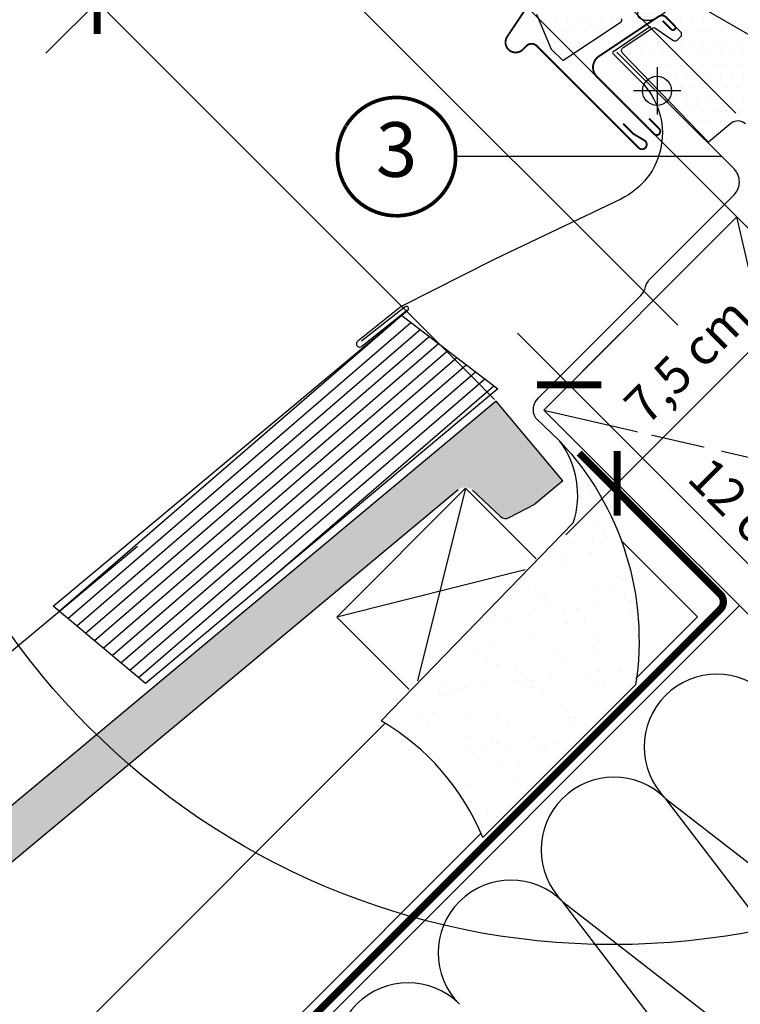
# Model space of a CAD drawing. Units: millimetres. Extents: x -123 to 4671, y -153 to 2514.
# Drawn here: x 535 to 733, y 425 to 695 of the extents above; entities that cross this region are included whole.
import ezdxf
from ezdxf.enums import TextEntityAlignment as Align

# ---------------------------------------------------------------- set-up
doc = ezdxf.new("R2010")
doc.units = ezdxf.units.MM
doc.header["$LTSCALE"] = 20
doc.header["$MEASUREMENT"] = 0
doc.linetypes.add('AUSGEZOGEN', pattern=[0])
doc.linetypes.add('VERDECKT2', pattern=[0.1875, 0.125, -0.0625])
doc.layers.get('0').update_dxf_attribs({"plot": 0})
for name, color, linetype in [('VELUX-1_10', 1, 'Continuous'), ('VELUX-1_5', 1, 'Continuous'), ('VELUX-BDX', 6, 'Continuous'), ('VELUX-BLAU', 5, 'Continuous'), ('VELUX-DACH', 7, 'Continuous'), ('VELUX-DACHEINDECKUNG', 8, 'AUSGEZOGEN'), ('VELUX-DACHSCHRAFFUR', 8, 'Continuous'), ('VELUX-EINDECKRAHMEN', 4, 'Continuous'), ('VELUX-FENSTER', 2, 'Continuous'), ('VELUX-FENSTERSCHRAFFUR', 8, 'Continuous')]:
    doc.layers.add(name, color=color, linetype=linetype)
doc.layers.get('0').off()
doc.styles.add('Verdana', font='verdana.ttf')
doc.dimstyles.new('Standard_Detail_M_5', dxfattribs={"dimtxt": 10, "dimasz": 12.5, "dimexe": 20, "dimexo": 0, "dimgap": 4, "dimtad": 1, "dimdec": 0, "dimdsep": 46, "dimtxsty": 'Verdana', "dimblk": 'ARCHTICK', "dimcen": 5, "dimdle": 20, "dimclrd": 256, "dimclre": 256, "dimclrt": 256, "dimadec": 0, "dimazin": 0, "dimtfac": 1, "dimtdec": 0, "dimtmove": 1, "dimatfit": 2, "dimldrblk": 'ARCHTICK', "dimfxl": 1, "dimtolj": 1, "dimtzin": 0, "dimlwd": -1, "dimarcsym": 0})
pattern_1 = [(0, (-889.4968702957476, 720.1307080561578), (1.5625, 3.125), [0, -3.125])]

# ---------------------------------------------------------------- blocks, each defined once
blk = doc.blocks.new('Position_1_5')
at = {"layer": 'VELUX-1_5', "const_width": 1}
blk.add_lwpolyline([(-13.86292284780166, 8.478317646559844, -680.2406413038243), (-13.91253766623231, 8.396653838627117, 1.773395182032496)], format="xyb", dxfattribs=at)
at = {"layer": 'VELUX-1_5', "style": 'Verdana'}
blk.add_attdef('POS', text='', height=15, dxfattribs=at).set_placement((0, 0), align=Align.MIDDLE)
blk = doc.blocks.new('_ArchTick')
at = {"color": 0, "linetype": 'ByBlock', "const_width": 0.15}
blk.add_lwpolyline([(-0.5, -0.5), (0.5, 0.5)], dxfattribs=at)
blk = doc.blocks.new('*D18')
at = {"layer": 'Defpoints', "color": 0, "transparency": 16777216}
for p in [(628.871557879038, 772.4547814832284), (731.9026403041422, 669.4236994350218), (717.7760027979439, 655.2970618771468)]:
    blk.add_point(p, dxfattribs=at)
at = {"layer": 'VELUX-1_5', "transparency": 16777216}
for p, q in [((666.5957994158748, 810.179023158064), (628.871557879038, 772.4547814832284)), ((600.6027847749754, 744.1860082757559), (643.0136934769024, 786.596917132826))]:
    blk.add_line(p, q, dxfattribs=at)
at = {"layer": 'VELUX-1_5', "lineweight": -2, "transparency": 16777216}
for p, q in [((731.9026403041422, 669.4236994350218), (614.7294222294405, 786.5969170810928)), ((717.7760027979439, 655.2970618771468), (600.6027847232422, 772.4702795232178))]:
    blk.add_line(p, q, dxfattribs=at)
at = {"layer": 'VELUX-1_5', "transparency": 16777216, "xscale": 12.5, "yscale": 12.5, "zscale": 12.5}
for p, rotation in [((628.871557879038, 772.4547814832284), 45.0000001047967), ((614.7449203728397, 758.3281439253534), 225.0000001047967)]:
    blk.add_blockref('_ArchTick', p, dxfattribs=dict(at, rotation=rotation))
at = {"layer": 'VELUX-1_5', "transparency": 16777216, "insert": (646.0084970939683, 802.5855795803329), "char_height": 10, "attachment_point": 5, "rotation": 45.0000001047967, "style": 'Verdana'}
blk.add_mtext('\\A1;2 cm', dxfattribs=at)
blk = doc.blocks.new('*D19')
at = {"layer": 'Defpoints', "color": 0, "transparency": 16777216}
for p in [(556.4083802878465, 699.9916038917422), (717.7760027979361, 655.297061877154), (659.4394624791249, 596.9605216097215)]:
    blk.add_point(p, dxfattribs=at)
at = {"layer": 'VELUX-1_5', "transparency": 16777216}
blk.add_line((628.8870562366163, 772.470279776678), (542.2662446578879, 685.8494682742389), dxfattribs=at)
at = {"layer": 'VELUX-1_5', "lineweight": -2, "transparency": 16777216}
for p, q in [((717.7760027979361, 655.297061877154), (600.6027849891544, 772.4702797891333)), ((659.4394624791249, 596.9605216097215), (542.2662446703432, 714.1337395217008))]:
    blk.add_line(p, q, dxfattribs=at)
at = {"layer": 'VELUX-1_5', "transparency": 16777216, "xscale": 12.5, "yscale": 12.5, "zscale": 12.5}
for p, rotation in [((614.7449206066577, 758.3281441591747), 44.99999997476906), ((556.4083802878465, 699.9916038917422), 224.999999974769)]:
    blk.add_blockref('_ArchTick', p, dxfattribs=dict(at, rotation=rotation))
at = {"layer": 'VELUX-1_5', "transparency": 16777216, "insert": (579.0512278307273, 735.6852966477305), "char_height": 10, "attachment_point": 5, "rotation": 44.99999997476902, "style": 'Verdana'}
blk.add_mtext('\\A1;8 cm', dxfattribs=at)
blk = doc.blocks.new('Ziegel_laengs_oben')
at = {"layer": 'VELUX-DACHEINDECKUNG'}
h = blk.add_hatch(color=256, dxfattribs=at)
h.dxf.hatch_style = 1
h.paths.add_polyline_path([(-2.051010644667258, -0.3972330653073186, -0.3788648489500132), (1.923020984917457, -0.5127566575956735), (9.631987803126322, -7.743094367383037, 0.3201013092034004), (11.93403734377353, -8.052915840993137), (19.00613243001135, -4.318735646996856), (26.68508105711317, 2.087023323048697), (8.428667992482588, 23.97202691029065), (-297.837742907137, -231.514616393931), (-298.7288659859851, -232.4986391912256, 0.296739020929863), (-302.0114150665395, -252.9641233878741), (-295.8306675440235, -266.9547752235732), (-283.0595411188406, -256.3011347802758, 0.1989139032096079), (-281.9934495379512, -254.2675168476986), (-280.6784993028441, -239.720423817985, -0.3873854599025922), (-277.6976152241405, -236.990503564728), (-264.6898677663939, -237.0279916857049, 0.3625006154229601), (-261.7438927094172, -234.5574558034889), (-261.1174311881023, -231.0637366642777, -0.3639671704184579), (-247.3118631166089, -219.5167878514247), (-242.4065328836305, -219.5309225842882, 0.3138716756598345), (-239.5973603508173, -217.5651122860622), (-230.4579256133529, -192.6783814904404, -0.1316522774067889), (-227.4766632556466, -188.4467260902513)])
for p, q in [((8.428667992482588, 23.97202691029065), (-297.837836644303, -231.5146945892311)), ((26.68508105711317, 2.087023323048697), (8.428667992482588, 23.97202691029065)), ((26.68508105711317, 2.087023323048697), (19.00613243001044, -4.318735646997084)), ((-2.051012066858675, -0.3972342516958633), (-227.4766632556466, -188.4467260902511)), ((9.631987803126322, -7.743094367382582), (1.923020984917457, -0.5127566575956735)), ((11.93403734377353, -8.052915840993364), (19.00613243000953, -4.318735646997766)), ((-90.17740246166613, -15.96128849777665), (-315.708547590687, -204.0987831068614))]:
    blk.add_line(p, q, dxfattribs=at)
blk.add_arc((11.00019042884105, -6.284320370154774), 2, 226.8350285764301, 297.8347761037629, dxfattribs=at)
blk = doc.blocks.new('EDZ_u')
at = {"layer": 'VELUX-EINDECKRAHMEN'}
h = blk.add_hatch(dxfattribs=at)
h.set_pattern_fill('ANSI31', color=256, scale=25, angle=175.8)
h.set_pattern_definition([(220.8, (-691.9564041876795, -606.037322925554), (2.041939387469079, -2.365609548911739), [])])
edge = h.paths.add_edge_path()
edge.add_line((-106.229656438861, -41.1735018996776), (-79.83765971798596, -61.31432047778912))
edge.add_line((-79.83765971798596, -61.31432047778912), (-176.6083357578279, -142.2647123197944))
edge.add_line((-176.6083357578279, -142.2647123197944), (-201.9826625652724, -121.0344966849198))
edge.add_line((-201.9826625652724, -121.0344966849198), (-104.5399402037497, -39.76422583723604))
edge.add_arc((-104.9155544985838, -39.28990422300546), 0.6050347859503675, 308.3756291512273, 488.2115928044838)
edge.add_line((-105.2898092852777, -38.8145091800709), (-117.2406630816124, -48.25056117738677))
for points in [[(-37.85017736695363, 38.17034140570627), (-48.21027890422238, 31.1633607202366, 0.356896561489314), (-48.1770536837862, 30.72140562769619), (-40.45678298957091, 23.0011349334801, -0.5181748832464489), (-46.0101979438756, -9.202946246102101), (-80.85613104374374, -25.77269976101832), (-106.3711659989551, -38.75365613315114), (-118.2927474995461, -48.23878159136291, 1.078210910924356), (-117.1606366936769, -49.66169911621228), (-104.9505294488119, -39.94701494701246)], [(-106.229656438861, -41.1735018996776), (-79.83765971798596, -61.31432047778912), (-176.6083357578133, -142.2647123197821), (-201.9826625652724, -121.0344966849198), (-104.5399402037503, -39.76422583723615, 0.9985695364290658), (-105.2898092852777, -38.8145091800709), (-117.2406630816124, -48.25056117738677)]]:
    blk.add_lwpolyline(points, format="xyb", dxfattribs=at)
blk = doc.blocks.new('Punkt_blau')
at = {"layer": 'VELUX-BLAU'}
for p, q in [((4.596194077713335, 4.596194077711857), (-4.596194077711743, -4.596194077710607)), ((4.59619407771288, -4.596194077712539), (-4.596194077710607, 4.596194077711857))]:
    blk.add_line(p, q, dxfattribs=at)
blk.add_circle((0, 0), 4, dxfattribs=at)
blk = doc.blocks.new('V22_GPU_66_u')
at = {"layer": 'VELUX-FENSTERSCHRAFFUR'}
h = blk.add_hatch(dxfattribs=at)
h.set_pattern_fill('DOTS', color=256, scale=50)
h.set_pattern_definition(pattern_1)
h.paths.add_polyline_path([(62.89523378587364, 56.51846432695038), (28.46589729652442, 99.03515405903636), (27.26168552017771, 97.83094228268965, -0.03381601020970969), (27.19642695580842, 97.76568371831945), (25.63747017177957, 96.2067269342906), (29.52655746830533, 92.31763963776393), (25.92031288425369, 88.7113950537123), (21.32411880654217, 93.30758913142472), (18.14740588806126, 90.13087621294426, -0.01790583524486038), (17.95748491254199, 89.94095523742453), (17.85929557872623, 89.84276590361151), (20.34269422248144, 86.11906672532223, -0.414213562372504), (20.20413937514058, 85.42566745053364), (1.72683761533699, 73.10284202810999, -0.3582159907548539), (0.455664626097132, 73.22710819168333), (-1.271654622209098, 74.9544285489801), (-1.272788198812123, 74.95329497237753), (-4.101215323556971, 77.78172209712329), (-4.100080838623398, 77.78285658132927), (-10.11049991576783, 83.79327951734331), (-22.39466397728211, 93.36203843717158, 0.3948068167285419), (-24.48242458868663, 93.32156824016147), (-33.2140788261313, 84.58991091954658, 0.3639702342662234), (-33.43816935233735, 82.02854448447124), (-29.54471753811958, 76.46811903664911, -0.4751649722002292), (-30.3907035187658, 73.48460236125311), (-39.21171463196697, 69.14380089857241), (-37.68823189916657, 67.6176602425221), (-37.82465897857401, 66.48245493857894), (-42.45758916799241, 63.728026109452), (-43.40411291459441, 63.96148060266114), (-45.0642964575527, 65.61963436767292, 0.05931781635159926), (-62.92925390834171, 50.7177760162258), (-59.91656499435521, 47.70508710223748), (-60.14112517542344, 46.06631335879592), (-62.96616542915399, 43.24127310506583), (-64.60493917259555, 43.01671292399624), (-67.32626023507692, 45.73803398647533), (-68.84009101779884, 43.85561810620584, 0.269871082436635), (-69.19068727818922, 41.53760296843939), (-65.15182742892648, 31.9885193912778), (-61.9775906739078, 28.81428263625912), (-45.94109857967669, 39.50929337977504, 0.4732317724282071), (-45.86496740280745, 40.27882383143333), (-47.70251648668636, 42.11637291531315, -1), (-45.51048546500715, 44.30840393699191), (-43.09363148378907, 41.89154995577246, 0.3575596436553007), (-42.46265587947164, 41.82912628529994), (-36.69353140108433, 45.67665403105002, 0.4732317724281256), (-36.61740022421509, 46.4461844827083), (-38.454949308094, 48.28373356658722, -0.4142135621382515), (-38.45494930895529, 50.47576458738695, -0.1416875221013265), (-37.72877906870417, 50.88497812152082, -0.2445792609603195), (-36.33858160730233, 50.54653158006477), (-33.84606430519671, 48.05891060704698, 0.3570053068840992), (-33.21508870087928, 47.99648693657491), (-30.48419838374048, 49.817764377397, -5.701674145946895e-05), (-28.97319106918803, 50.82548100562462, 0.4732238329367342), (-28.89695423107878, 51.59508190716679), (-30.73450331495769, 53.4326309910457, -1.039764653495723), (-28.46104794275925, 55.54323766220341), (-22.63699692474256, 49.82893884177975), (-16.04784283967092, 43.46586670635588, 0.4091108014276317), (-14.64607768802671, 43.47809972550795), (-13.30532585529545, 44.81885155823875, -0.339454258863423), (-12.09821907410878, 44.97777018083707), (-8.65892409035223, 42.9920922961428), (-7.283199846220668, 42.99209229614189), (-1.484924240491637, 48.79036790187183), (9.899494936612427, 37.40594872476868), (7.566042558696608, 35.07249634685331), (7.566042558696608, 33.62460343372049), (14.00794104497072, 29.9053716085773, 0.3394542588634177), (15.21504782615739, 30.06429023117562), (17.78373554679092, 32.63297795181006, 0.4142135623732834), (17.78373554679092, 33.34008473299673), (15.69777054229053, 35.42604973749712, -1), (17.88980156396792, 37.61808075917543), (20.32931995906256, 35.1785623640817), (29.40940612364284, 29.40940612364193), (39.85084479580291, 24.54048330865771, 0.3152987888790734), (43.24001992458398, 25.13808632620839), (61.83648801476375, 43.73455441638816, 0.4142135623730951), (61.83648801476375, 46.56298154113438), (59.71516767115645, 48.68430188474122, -0.4142135623730322), (59.71516767115645, 50.80562222830122), (62.75515542533321, 53.84560998247798, 0.3838640350353408)])
h = blk.add_hatch(dxfattribs=at)
h.set_pattern_fill('DOTS', color=256, scale=50)
h.set_pattern_definition(pattern_1)
h.paths.add_polyline_path([(33.62292744537262, 21.17784809658497), (33.34008473289578, 20.89500538410766), (20.52172852542208, 28.47575367884565, 0.3329229362940844), (19.92508982181971, 28.41037119611065), (17.40743390370699, 25.89271527799792, -0.1991498168744382), (17.17060234975361, 25.65588372404454), (13.74167523987126, 22.22695661416219, -0.3394542588633354), (13.13812184927883, 22.14749730286348), (-26.93047958506395, 45.28111512703708, -0.0576540006821455), (-27.59271237429857, 45.66345540616749, 0.106705775086428), (-28.12981899306033, 45.79674152482585, 0.1362289076194925), (-28.63972971796102, 45.63460414236397), (-33.58097663084482, 42.33920209875669, 0.4438088523582008), (-33.70826951608433, 40.83578060317359, -0.02766688752935413), (-33.57231321215841, 40.71409170214247), (-29.59241879266119, 36.73419728264662, -0.4142135623753593), (-29.59241879265755, 35.31998372026828), (-30.41329931573273, 34.4991031971922, -0.3639702342659934), (-31.69398253327017, 34.38705793408963), (-36.63241485367325, 37.84498547177373, 0.3091049537681243), (-37.19661992156034, 37.85138652091518), (-45.36098077701354, 32.40644569850474, 0.4679261716370518), (-45.52546938979867, 30.87983416162933), (-21.88495487777072, 6.399316369786902), (-15.75144877374987, 11.54593907940671, -0.3838640350354142), (-11.73911083331222, 11.40582515106553), (-2.842406838828538, 2.814377970809801, -0.9875790379324074), (2.911862095890683, -2.742454946669568), (33.41147526784516, -32.19558902278413, 0.4053115969242039), (37.56135505400562, -32.15937357088933), (38.29438436354394, -31.42634426145105, 0.1536206630834785), (39.12689090706226, -29.82935064433377), (40.90784802146118, -19.72904093992838, 0.2373609551725603), (40.13242873031959, -17.14585145067576), (36.69996621725659, -13.59143246745043, -0.4531975870569673), (36.65736916323294, -12.84010551982601), (44.79521458812269, -4.702260094841677, -0.4142135622787178), (45.50232136935665, -4.702260094889425), (53.63404935300059, -12.83398807853519), (57.20573701434841, -9.262300417186452, 0.398959545973692), (57.3138511472207, -5.133588254550432)])
edge = h.paths.add_edge_path()
edge.add_arc((-37.35893379725348, 49.37974907742591), 1.55000000000024, 41.28238369234653, 48.83027940496702)
edge.add_line((-36.33858160730233, 50.54653158006477), (-36.19415991036294, 50.40239358673489))
h = blk.add_hatch(dxfattribs=at)
h.set_pattern_fill('DOTS', color=6, scale=15)
h.set_pattern_definition([(0, (-6280.042930179265, -3426.323580289366), (0.46875, 0.9375), [0, -0.9375])])
edge = h.paths.add_edge_path()
edge.add_arc((-36.91080932378372, 46.12317382009633), 0.4999999999992805, -56.300000000005014, 45, ccw=False)
edge.add_line((-36.63338711005963, 45.70719675903183), (-41.0038329572908, 42.792471704734))
edge.add_arc((-39.97241566965295, 41.69650733338221), 1.504978247188787, 133.2621166106613, 216.3792837469178)
edge.add_arc((-38.51640342859992, 44.2395018183056), 4.349729438852008, 232.1716068385469, 304.299268336389)
edge.add_arc((-4.469578703094157, -4.052396864442017), 54.73800195430259, 122.41441219468149, 125.2550120758176, ccw=False)
edge.add_arc((-39.18157636710657, 45.31913092386822), 6.232072880572993, 329.5099521168361, 372.281707085727)
edge.add_line((-33.09213357830595, 46.64480769846568), (-33.63070000143216, 47.79281196605098))
edge.add_line((-33.63070000143307, 47.79281196605098), (-36.31660363064475, 50.4787155952622))
edge.add_arc((-37.38432406521679, 49.42480540002271), 1.500251187646547, 44.62705230516374, 226.4351252286447)
edge.add_line((-38.41826036753264, 48.33773164503145), (-36.5148384647282, 46.43430974222611))
at = {"layer": 'VELUX-FENSTER', "color": 4, "const_width": 0.5}
for points in [[(-12.87178226619199, 116.0570209701359), (-18.79147051987547, 112.8330128494522, 0.2460330750363223), (-19.72022999851742, 111.4447024263732, -0.5238825452878156), (-22.31966077870402, 110.0295771969463, 0.2371556031749302), (-23.93625848149077, 110.0310345261655, 0.04009547918977638), (-28.96161280118577, 106.9847456481907, 0.04009547918974034), (-33.43632284176147, 103.1754107955826), (-43.28447700616107, 93.32725663118367, 0.3524319548162562), (-43.68933295377428, 89.58334953567851), (-34.0457754415911, 75.81092209675194, -0.4631701377742031), (-34.43297795127091, 74.3354478837366, 0.1470970304943965), (-77.30979982883673, 35.28303827054719, 0.8842317377283506), (-72.92823657103054, 31.86369191291965), (-71.93828707736884, 32.85364140658044, -0.4142135623730784), (-69.10985995262308, 32.85364140658044), (-41.10843141763598, 4.852212871593338, 1.133034056698884), (-39.52500515547581, 6.888973515000771), (-42.52264498000932, 8.670589489999884), (-45.35107210475508, 11.49901661474655)], [(-34.50922969723069, 39.74181987801103), (-32.15809964978507, 37.39068983056586, 1), (-31.20350549518298, 38.34528398516795), (-33.57231321215841, 40.71409170214247, 0.3575596436554943), (-35.65453270640501, 40.92008981469962), (-52.03554400491339, 29.9953133238223, 0.4668498743146716), (-52.64409985934071, 24.43053928999871), (-36.87561863887822, 8.662058069535306, 0.9999999999999999), (-35.46140507650489, 10.07627163190818), (-38.28983220125338, 12.90469875665667)]]:
    blk.add_lwpolyline(points, format="xyb", dxfattribs=at)
at = {"layer": 'VELUX-FENSTER'}
for points in [[(-69.19068727818922, 41.53760296843939), (-65.15182742892648, 31.9885193912778), (-61.97759067390689, 28.81428263625912), (-45.94109857967578, 39.50929337977459, 0.4732317724285623), (-45.86496740280745, 40.27882383143333)], [(-27.59271237579378, 45.66345540703151), (13.13812184927883, 22.14749730286348, 0.3394542588633353)], [(-11.73911083331222, 11.40582515106553, 0.3838640350354142), (-15.75144877374987, 11.54593907940671), (-21.88495487777072, 6.399316369785993), (-45.52546938979867, 30.87983416162933, -0.4679261716370517), (-45.36098077701354, 32.40644569850474), (-37.19661992156034, 37.85138652091518, -0.3091049537681242), (-36.63241485367325, 37.84498547177373), (-31.69398253327017, 34.38705793408963, 0.3639702342659935), (-30.41329931573273, 34.4991031971922), (-29.59241879265755, 35.31998372026828, 0.4142135623753593), (-29.59241879266119, 36.73419728264662), (-33.57231321215841, 40.71409170214247, -0.4986819096738667)]]:
    blk.add_lwpolyline(points, format="xyb", dxfattribs=at)
at = {"layer": 'VELUX-FENSTERSCHRAFFUR', "color": 6}
blk.add_lwpolyline([(-36.55725593319039, 46.47672721068921, -0.4732317724286716), (-36.63338711005963, 45.70719675903183), (-41.0038329572908, 42.792471704734, 0.3794508429518423), (-41.18408615579392, 40.8038628590657, 0.3255356431922027), (-36.06526347044928, 40.64616644615126, -0.01239508989254006), (-33.81129131716079, 42.15704761201505, 0.1888243222623398), (-33.09213357830595, 46.64480769846568), (-33.63070000143307, 47.79281196605098), (-36.31660363064475, 50.4787155952622, 1.015904214404227), (-38.41826036753264, 48.33773164503145), (-36.51483846472729, 46.43430974222611)], format="xyb", dxfattribs=at)
at = {"layer": 'VELUX-BLAU', "rotation": 45}
blk.add_blockref('Punkt_blau', (-36.06244571196021, 20.50609678295677), dxfattribs=at)
blk = doc.blocks.new('BFX_DUO_u')
at = {"layer": 'VELUX-BDX', "ltscale": 3}
h = blk.add_hatch(dxfattribs=at)
h.set_pattern_fill('AR-SAND', color=256, scale=7)
h.set_pattern_definition([(37.50000000000001, (-244.7793586961139, -568.0639906719657), (-0.4409535067672571, 13.48776638309211), [0, -10.64, 0, -11.9, 0, -11.375]), (7.499999999999999, (-244.7793586961139, -568.0639906719657), (12.38843693687409, 19.75502245660818), [0, -5.739999999999999, 0, -9.59, 0, -3.675]), (327.5, (-253.3893586961136, -568.0639906719657), (21.79899303226047, 0.03961337475875149), [0, -3.5, 0, -12.6, 0, -16.45]), (317.5, (-253.3893586961136, -568.0639906719657), (21.04288623200605, 6.143728954539744), [0, -1.75, 0, -8.26, 0, -9.450000000000001])])
edge = h.paths.add_edge_path()
edge.add_arc((-120.5379348021743, -130.3760578407137), 79.52787590504327, 351.130475420025, 403.4020053892277)
edge.add_arc((-82.63644150682887, -90.51907719399276), 24.77641099347536, -18.03387280990728, 36.64419807197771, ccw=False)
edge.add_line((-59.07720486139556, -98.18933862383199), (-111.830135583235, -152.5368862497353))
edge.add_arc((-145.6165900429886, -210.1979798600164), 66.83057848989941, 22.547785296214215, 59.63187671864313, ccw=False)
edge.add_line((-83.89453768897192, -184.571538934624), (-41.96105197172119, -142.6380532173728))
at = {"layer": 'VELUX-BDX'}
blk.add_lwpolyline([(-62.75690709477897, -75.73142513954917, -0.2321164546792188), (-41.96105197172119, -142.6380532173728), (-83.89453768897192, -184.571538934624, 0.1632370143118887), (-111.830135583235, -152.5368862497353), (-59.07720486139556, -98.18933862383199, 0.243210164492159), (-62.75690709481171, -75.73142513944913), (-69.40241970238628, -69.4024174264548, -0.3598211596361441), (-68.5719231535112, -63.75059571582608), (-40.53802046280043, -35.71669299801988, 0.1373205708503311), (-39.21630634729399, -33.36738910590066, -0.1373205710776572), (-37.8945922286307, -31.01808521062139), (-14.89109191328544, -8.014584914095849, 0.4150116582154301), (-14.90073616650761, -0.9338990823132463), (-47.14474559766086, 31.13491534169088)], format="xyb", dxfattribs=at)
blk = doc.blocks.new('EMT_DUO_u')
at = {"layer": 'VELUX-EINDECKRAHMEN', "color": 8}
for p, q in [((17.69316648174549, -152.0124590727007), (-14.12663867165088, -14.12663674132273)), ((-67.1596472606418, -67.15964533031388), (70.72617507073642, -98.9794504837098))]:
    blk.add_line(p, q, dxfattribs=at)
at = {"layer": 'VELUX-EINDECKRAHMEN', "color": 7}
blk.add_lwpolyline([(17.69316648174549, -152.0124590727007), (70.72617507073642, -98.9794504837098), (-14.12663867165043, -14.12663674132273), (-67.1596472606418, -67.15964533031388)], close=True, dxfattribs=at)
blk = doc.blocks.new('*D70')
at = {"layer": 'Defpoints', "color": 0, "transparency": 16777216}
for p in [(686.0566918659139, 594.7916341482344), (679.136052605901, 587.8709948882215), (763.9888663482883, 503.0181811458348)]:
    blk.add_point(p, dxfattribs=at)
at = {"layer": 'VELUX-1_5', "linetype": 'ByBlock', "transparency": 16777216}
blk.add_line((785.0516412320321, 495.7966847821167), (671.9145562421829, 608.9337697719653), dxfattribs=at)
at = {"layer": 'VELUX-1_5', "linetype": 'ByBlock', "lineweight": -2, "transparency": 16777216}
for p, q in [((679.136052605901, 587.8709948882215), (700.1988274896448, 608.9337697719654)), ((763.9888663482883, 503.0181811458348), (785.0516412320321, 524.0809560295787))]:
    blk.add_line(p, q, dxfattribs=at)
at = {"layer": 'VELUX-1_5', "transparency": 16777216, "xscale": 12.5, "yscale": 12.5, "zscale": 12.5}
for p, rotation in [((686.0566918659139, 594.7916341482344), 135.0000000000002), ((770.9095056083012, 509.9388204058477), 315.0000000000002)]:
    blk.add_blockref('_ArchTick', p, dxfattribs=dict(at, rotation=rotation))
at = {"layer": 'VELUX-1_5', "transparency": 16777216, "insert": (734.9800281349674, 558.8621566749008), "char_height": 10, "attachment_point": 5, "rotation": 315.00000000000017, "style": 'Verdana', "bg_fill": 3, "box_fill_scale": 1.25, "bg_fill_color": 256, "bg_fill_true_color": 13158600, "bg_fill_transparency": 0}
blk.add_mtext('\\A1;12 cm', dxfattribs=at)
blk = doc.blocks.new('*D71')
at = {"layer": 'Defpoints', "color": 0, "transparency": 16777216}
for p in [(732.1690611948919, 640.9040034772133), (752.3094343016053, 620.7636303705003), (679.1360526059011, 587.8709948882217)]:
    blk.add_point(p, dxfattribs=at)
at = {"layer": 'VELUX-1_5', "linetype": 'ByBlock', "lineweight": -2, "transparency": 16777216}
for p, q in [((732.1690611948919, 640.9040034772133), (766.4515699253363, 606.6214947467695)), ((679.1360526059011, 587.8709948882217), (713.4185613363456, 553.5884861577778))]:
    blk.add_line(p, q, dxfattribs=at)
at = {"layer": 'VELUX-1_5', "linetype": 'ByBlock', "transparency": 16777216}
blk.add_line((685.1342900888837, 553.5884861577775), (766.4515699253361, 634.9057659942314), dxfattribs=at)
at = {"layer": 'VELUX-1_5', "transparency": 16777216, "xscale": 12.5, "yscale": 12.5, "zscale": 12.5}
for p, rotation in [((752.3094343016053, 620.7636303705003), 45.0000000000005), ((699.2764257126146, 567.7306217815086), 225.0000000000005)]:
    blk.add_blockref('_ArchTick', p, dxfattribs=dict(at, rotation=rotation))
at = {"layer": 'VELUX-1_5', "transparency": 16777216, "insert": (718.5504279789864, 601.4896281041279), "char_height": 10, "attachment_point": 5, "rotation": 45.000000000000504, "style": 'Verdana', "bg_fill": 3, "box_fill_scale": 1.25, "bg_fill_color": 256, "bg_fill_true_color": 13158600, "bg_fill_transparency": 0}
blk.add_mtext('\\A1;7,5 cm', dxfattribs=at)

msp = doc.modelspace()

# ---------------------------------------------------------------- linework, layer by layer
at = {"layer": 'VELUX-1_10'}
msp.add_line((538.7280388475701, 788.3522934095679), (715.9087338024585, 611.1715984546797), dxfattribs=at)
at = {"layer": 'VELUX-1_10', "color": 7}
msp.add_circle((698.1503252013517, 644.5638034564294), 203.5302186338416, dxfattribs=at)
at = {"layer": 'VELUX-1_5'}
for p, q in [((727.9966392927354, 657.4784759054304), (654.9102498359596, 657.4784759054304)), ((717.7760027979363, 655.2970618771541), (732.1690617177421, 640.9040012115292)), ((659.439462479125, 596.9605216097215), (665.6105960752657, 590.7937875732237))]:
    msp.add_line(p, q, dxfattribs=at)
at = {"layer": 'VELUX-DACH', "color": 7, "linetype": 'AUSGEZOGEN'}
for p, q in [((700.4614763644807, 551.9316523286495), (721.3272702523749, 531.0658584407553)), ((732.8768702450224, 534.1301772491007), (212.3639918602469, 13.6172988643292)), ((721.3272702523749, 531.0658584407553), (704.3882433240894, 514.1268317024073)), ((661.8986994212687, 471.6372877995868), (203.8787104860082, 13.6172988643292))]:
    msp.add_line(p, q, dxfattribs=at)
at = {"layer": 'VELUX-DACH'}
msp.add_line((635.5421478048463, 501.8492786780869), (147.3101679910812, 13.6172988643292), dxfattribs=at)
at = {"layer": 'VELUX-DACH', "color": 3, "linetype": 'VERDECKT2'}
msp.add_lwpolyline([(688.8421233400279, 576.056738014414, 2, 2, 0), (703.0591399923255, 561.8397214260901, 2, 2, 0), (727.5801364858922, 537.3187250428631, 2, 2, -0.414213562973003), (727.5801364910927, 533.0760843513989, 2, 2, 0), (208.1213512135234, 13.61729886432909, 0, 0, 0)], format="xyseb", dxfattribs=at)
at = {"layer": 'VELUX-DACH'}
msp.add_lwpolyline([(642.1619090977756, 511.13110152928), (622.2790353103471, 531.0139753167085), (657.634374369675, 566.3693143760364), (676.9908432130485, 547.0128455326629)], dxfattribs=at)
at = {"layer": 'VELUX-DACHSCHRAFFUR'}
for p, q in [((657.634374369675, 566.3693143760364), (644.401693261892, 513.4385899449078)), ((674.0161766205006, 543.9482606442493), (622.2790353103471, 531.0139753167085)), ((806.9138743417423, 357.6845010705526), (712.5386213790332, 481.1992658365887)), ((712.5386213790332, 481.1992658365887), (832.4070201222326, 388.1357484040818)), ((778.629603094281, 329.4002298230905), (684.254350131572, 452.9149945891274)), ((684.254350131572, 452.9149945891274), (806.9138743417423, 357.6845010705526))]:
    msp.add_line(p, q, dxfattribs=at)
for centre, radius in [((726.6807570027638, 495.3414014603193), 20.00000000000016), ((698.3964857553017, 467.0571302128571), 19.99999999999984), ((670.1122145078405, 438.7728589653959), 20.00000000000016), ((641.8279432603783, 410.4885877179329), 19.99999999999984)]:
    msp.add_arc(centre, radius, 44.9999999999954, 224.9999999999954, dxfattribs=at)

# ---------------------------------------------------------------- block references
at = {"layer": 'VELUX-1_5'}
msp.add_blockref('Position_1_5', (638.6602498359449, 657.478475905408), dxfattribs=at).add_auto_attribs({'POS': '3'})
at = {"layer": 'VELUX-BDX'}
for name, p in [('BFX_DUO_u', (746.2956998665428, 655.0306398729317)), ('Ziegel_laengs_oben', (657.6343743696752, 566.3693143760363))]:
    msp.add_blockref(name, p, dxfattribs=at)
at = {"layer": 'VELUX-EINDECKRAHMEN'}
for name, p in [('EDZ_u', (746.2956995208918, 655.0306398728842)), ('EMT_DUO_u', (746.2956998665429, 655.0306402185355))]:
    msp.add_blockref(name, p, dxfattribs=at)
at = {"layer": 'VELUX-FENSTER'}
msp.add_blockref('V22_GPU_66_u', (746.2956998665429, 655.0306402185354), dxfattribs=at)

# ---------------------------------------------------------------- dimensions: what is measured, and where the dimension line sits
at = {"layer": 'VELUX-1_5'}
dim = msp.add_linear_dim(base=(628.871557879038, 772.4547814832284), p1=(717.7760027979438, 655.2970618771468), p2=(731.9026403041422, 669.4236994350218), angle=45.0000001047967, text='2 cm', dimstyle='Standard_Detail_M_5', dxfattribs=at)
dim.commit()
dim.dimension.update_dxf_attribs({"geometry": '*D18', "text_midpoint": (672.992121982955, 775.601954790055), "dimtype": 161})
dim = msp.add_aligned_dim(p1=(717.7760027979363, 655.2970618771541), p2=(659.439462479125, 596.9605216097215), distance=-145.7079538450476, text='8 cm', dimstyle='Standard_Detail_M_5', dxfattribs=at)
dim.commit()
dim.dimension.update_dxf_attribs({"geometry": '*D19', "text_midpoint": (579.0512278307273, 735.6852966477305)})

# ---------------------------------------------------------------- next in the draw order: dimensions: what is measured, and where the dimension line sits
dim = msp.add_aligned_dim(p1=(763.9888663482884, 503.0181811458348), p2=(679.1360526059011, 587.8709948882216), distance=-9.787261901801754, text='12 cm', dimstyle='Standard_Detail_M_5', override={"dimtfill": 1, "dimarcsym": 1}, dxfattribs=at)
dim.commit()
dim.dimension.update_dxf_attribs({"geometry": '*D70', "text_midpoint": (734.9800281349674, 558.8621566749008)})

# ---------------------------------------------------------------- next in the draw order: dimensions: what is measured, and where the dimension line sits
dim = msp.add_aligned_dim(p1=(679.1360526059011, 587.8709948882216), p2=(732.1690611948919, 640.9040034772133), distance=-28.482788798768127, text='7,5 cm', dimstyle='Standard_Detail_M_5', override={"dimtfill": 1, "dimarcsym": 1}, dxfattribs=at)
dim.commit()
dim.dimension.update_dxf_attribs({"geometry": '*D71', "text_midpoint": (718.5504279789864, 601.4896281041279)})

doc.saveas('drawing.dxf')
